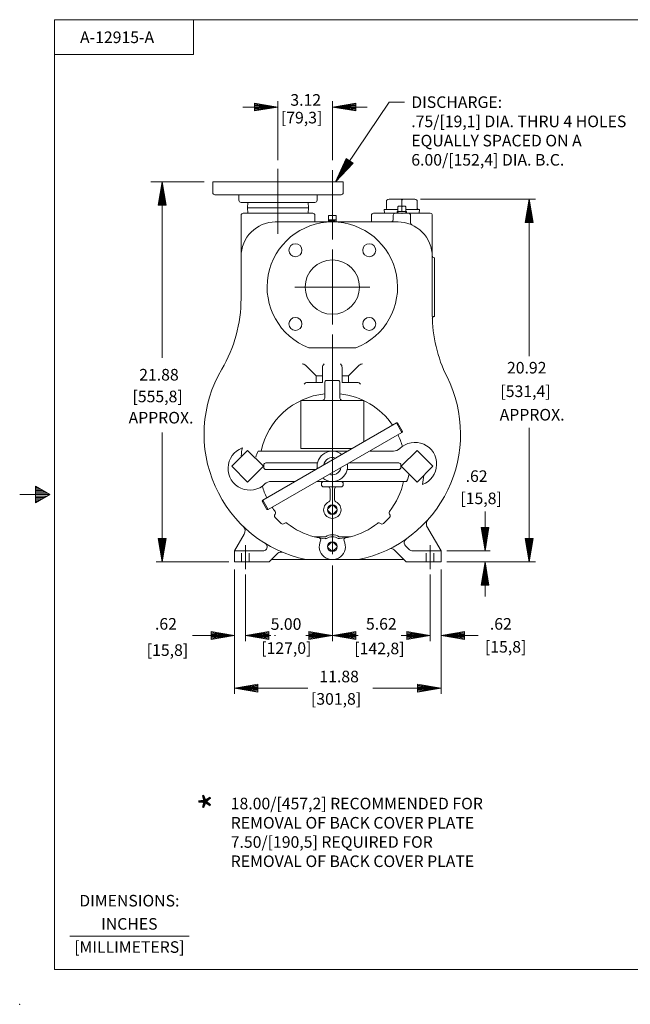
# Model space of a CAD drawing. Extents: x -29.2 to 61.5, y -25.3 to 33.3.
# Drawn here: x -29.2 to 6, y -25.3 to 31.3 of the extents above; entities that cross this region are included whole.
import ezdxf
from ezdxf.enums import TextEntityAlignment as Align

# ---------------------------------------------------------------- set-up
doc = ezdxf.new("R2010")
doc.units = 0
doc.header["$MEASUREMENT"] = 0
doc.linetypes.add('DASHED', pattern=[0.75, 0.5, -0.25])
doc.linetypes.add('HIDDEN', pattern=[0.375, 0.25, -0.125])
for name, color, linetype in [('-1', 7, 'Continuous'), ('-10', 7, 'Continuous'), ('1', 7, 'Continuous'), ('10', 7, 'Continuous'), ('2', 7, 'Continuous'), ('20', 7, 'Continuous'), ('4', 7, 'Continuous'), ('CONSTRUCTION_CLASS', 7, 'Continuous')]:
    doc.layers.add(name, color=color, linetype=linetype)
doc.styles.add('ROMANS', font='ROMANS')

# ---------------------------------------------------------------- blocks, each defined once
blk = doc.blocks.new('P1')
at = {"layer": '1', "color": 1, "linetype": 'Continuous', "lineweight": 0}
for p, q in [((-0.267, 0), (-0.27, 0.095)), ((-0.27, 0.095), (0.27, 0.095)), ((-0.234, 0.371), (-0.197, 0.408)), ((-0.234, 0.125), (-0.234, 0.371)), ((-0.197, 0.408), (0.197, 0.408)), ((0, 0.095), (0, 0.367)), ((0.234, 0.371), (0.197, 0.408)), ((0.234, 0.125), (0.234, 0.371)), ((0.267, 0), (0.27, 0.095))]:
    blk.add_line(p, q, dxfattribs=at)
at = {"layer": '1', "color": 1, "linetype": 'HIDDEN', "lineweight": 0}
for p, q in [((-0.222, 0), (-0.225, 0.095)), ((0.222, 0), (0.225, 0.095))]:
    blk.add_line(p, q, dxfattribs=at)
at = {"layer": '1', "color": 1, "linetype": 'Continuous', "lineweight": 0}
for centre, radius, start, end in [((-0.264, 0.125), 0.03, 270, 0), ((-0.171, 0.345), 0.0625, 90, 180), ((-0.04, 0.367), 0.04, 0, 90), ((0.04, 0.367), 0.04, 90, 180), ((0.171, 0.345), 0.0625, 0, 90), ((0.264, 0.125), 0.03, 180, 270)]:
    blk.add_arc(centre, radius, start, end, dxfattribs=at)
at = {"layer": 'CONSTRUCTION_CLASS', "color": 1, "linetype": 'HIDDEN', "lineweight": 0}
blk.add_point((0, 0), dxfattribs=at)
blk = doc.blocks.new('A1')
at = {"layer": '10', "color": 1, "linetype": 'Continuous', "lineweight": 0}
for p, q in [((-0.27, 0.045), (0, 0)), ((-0.27, 0.045), (-0.27, -0.045)), ((0, 0), (-0.27, -0.045))]:
    blk.add_line(p, q, dxfattribs=at)
at = {"layer": '20', "color": 1, "linetype": 'Continuous', "lineweight": 0}
for p in [(-0.27, 0.035), (-0.27, 0.026), (-0.27, 0.016), (-0.27, 0.007), (-0.27, -0.003), (-0.27, -0.012), (-0.27, -0.021), (-0.27, -0.031), (-0.27, -0.041)]:
    blk.add_line(p, (0, 0), dxfattribs=at)

msp = doc.modelspace()

# ---------------------------------------------------------------- linework, layer by layer
at = {"layer": '-1', "color": 1, "linetype": 'Continuous', "lineweight": 0}
msp.add_line((-26.278, -21.393), (-19.405, -21.393), dxfattribs=at)
at = {"layer": '-10', "color": 1, "linetype": 'Continuous', "lineweight": 0}
for p, q in [((-27.154, -23.315), (-27.154, 31.348)), ((-27.154, 31.348), (59.507, 31.348)), ((-19.155, 29.348), (-19.155, 31.348)), ((-27.154, 29.348), (-19.155, 29.348)), ((-27.421, 4.016), (-29.154, 4.016)), ((-28.252, 4.496), (-28.252, 3.536)), ((-27.421, 4.016), (-28.252, 4.496)), ((-28.114, 4.416), (-28.252, 4.416)), ((-27.975, 4.336), (-28.252, 4.336)), ((-27.837, 4.256), (-28.252, 4.256)), ((-27.698, 4.176), (-28.252, 4.176)), ((-27.56, 4.096), (-28.252, 4.096)), ((-28.252, 3.536), (-27.421, 4.016)), ((-27.56, 3.936), (-28.252, 3.936)), ((-27.698, 3.856), (-28.252, 3.856)), ((-27.837, 3.776), (-28.252, 3.776)), ((-27.975, 3.696), (-28.252, 3.696)), ((-28.114, 3.616), (-28.252, 3.616)), ((-27.154, -23.315), (59.507, -23.315))]:
    msp.add_line(p, q, dxfattribs=at)
msp.add_point((-29.154, -25.315), dxfattribs=at)
at = {"layer": '1', "color": 253, "linetype": 'Continuous', "lineweight": 0}
for p, q in [((-18.052, 22.025), (-10.552, 22.025)), ((-18.052, 21.4), (-18.052, 22.025)), ((-10.552, 21.4), (-10.552, 22.025)), ((-17.927, 21.275), (-10.677, 21.275)), ((-16.552, 20.96), (-16.552, 21.275)), ((-12.052, 20.96), (-12.052, 21.275)), ((-16.427, 20.835), (-12.177, 20.835))]:
    msp.add_line(p, q, dxfattribs=at)
at = {"layer": '1', "color": 2, "linetype": 'Continuous', "lineweight": 0}
for p, q in [((-8.055, 20.956), (-7.917, 21.026)), ((-7.917, 21.026), (-6.437, 21.026)), ((-6.299, 20.956), (-6.437, 21.026)), ((-8.179, 20.21), (-8.19, 20.426)), ((-8.19, 20.426), (-7.413, 20.426)), ((-8.055, 20.483), (-8.055, 20.956)), ((-7.177, 20.617), (-7.177, 20.949)), ((-6.94, 20.426), (-6.164, 20.426)), ((-6.299, 20.483), (-6.299, 20.956)), ((-6.175, 20.21), (-6.164, 20.426)), ((-11.177, 20.085), (-11.397, 20.085)), ((-11.397, 20.085), (-11.397, 19.835)), ((-11.397, 20.085), (-11.177, 20.085)), ((-10.957, 19.835), (-11.397, 19.835)), ((-11.397, 19.835), (-11.39, 19.71)), ((-11.177, 20.085), (-10.957, 20.085)), ((-11.177, 20.085), (-11.177, 19.835)), ((-10.957, 19.835), (-10.964, 19.71)), ((-10.957, 20.085), (-10.957, 19.835)), ((-11.353, 19.764), (-11.008, 19.764))]:
    msp.add_line(p, q, dxfattribs=at)
at = {"layer": '1', "color": 1, "linetype": 'Continuous', "lineweight": 0}
for p, q in [((-16.427, 20.085), (-16.427, 17.71)), ((-16.302, 20.21), (-12.302, 20.21)), ((-12.177, 20.085), (-12.177, 19.71)), ((-8.927, 20.085), (-8.927, 19.71)), ((-8.795, 20.21), (-5.552, 20.21)), ((-7.677, 20.09), (-7.677, 19.832)), ((-6.677, 20.09), (-6.677, 19.657)), ((-5.427, 20.085), (-5.427, 17.71)), ((-14.458, 19.71), (-7.396, 19.71)), ((-16.427, 17.71), (-16.427, 15.293)), ((-5.427, 17.71), (-5.427, 14.373)), ((-12.115, 10.848), (-12.728, 11.461)), ((-11.74, 11.337), (-11.74, 10.473)), ((-10.615, 11.337), (-10.615, 10.473)), ((-10.24, 10.848), (-9.626, 11.461)), ((-11.74, 10.848), (-12.115, 10.848)), ((-12.115, 10.848), (-12.115, 10.473)), ((-10.615, 10.848), (-10.24, 10.848)), ((-10.24, 10.848), (-10.24, 10.473)), ((-12.604, 10.473), (-11.74, 10.473)), ((-9.75, 10.473), (-10.615, 10.473)), ((-16.802, 0.775), (-16.245, 1.74)), ((-4.927, 0.775), (-5.764, 2.225)), ((-16.802, 0.15), (-16.802, 0.775)), ((-15.157, 0.775), (-16.802, 0.775)), ((-14.802, 0.15), (-14.31, 0.642)), ((-6.927, 0.15), (-7.615, 0.838)), ((-6.733, 0.84), (-6.971, 1.077)), ((-6.565, 0.775), (-4.927, 0.775)), ((-4.927, 0.15), (-4.927, 0.775)), ((-14.802, 0.15), (-16.802, 0.15)), ((-14.677, 0.275), (-7.052, 0.275)), ((-6.927, 0.15), (-4.927, 0.15))]:
    msp.add_line(p, q, dxfattribs=at)
at = {"layer": '1', "color": 4, "linetype": 'Continuous', "lineweight": 0}
for p, q in [((-11.617, 9.56), (-11.617, 10.467)), ((-10.857, 10.587), (-11.497, 10.587)), ((-10.737, 9.56), (-10.737, 10.467)), ((-12.992, 6.676), (-12.992, 9.426)), ((-12.992, 9.426), (-9.362, 9.426)), ((-9.362, 7.061), (-9.362, 9.426)), ((-12.992, 6.676), (-10.029, 6.676)), ((-11.802, 4.655), (-11.802, 4.645)), ((-11.802, 4.655), (-11.802, 4.587)), ((-11.682, 4.775), (-11.177, 4.775)), ((-10.672, 4.775), (-11.177, 4.775)), ((-10.552, 4.655), (-10.552, 4.587)), ((-11.677, 4.462), (-11.427, 4.462)), ((-10.677, 4.462), (-11.427, 4.462)), ((-11.302, 4.337), (-11.302, 3.722)), ((-11.052, 4.337), (-11.052, 3.722)), ((-14.119, 2.355), (-14.472, 2.708)), ((-8.235, 2.355), (-7.882, 2.708)), ((-11.566, 1.59), (-12.213, 1.59)), ((-10.788, 1.59), (-10.141, 1.59))]:
    msp.add_line(p, q, dxfattribs=at)
at = {"layer": '1', "color": 30, "linetype": 'Continuous', "lineweight": 0}
for p, q in [((-16.961, 5.65), (-16.052, 6.558)), ((-16.052, 6.558), (-15.143, 5.65)), ((-6.302, 6.558), (-7.211, 5.65)), ((-5.393, 5.65), (-6.302, 6.558)), ((-16.052, 4.741), (-16.961, 5.65)), ((-15.143, 5.65), (-16.052, 4.741)), ((-7.211, 5.65), (-6.302, 4.741)), ((-6.302, 4.741), (-5.393, 5.65)), ((-11.429, 3.192), (-11.219, 3.402)), ((-10.925, 3.192), (-11.135, 3.402)), ((-11.429, 3.107), (-11.219, 2.898)), ((-10.925, 3.107), (-11.135, 2.898)), ((-11.429, 1.067), (-11.219, 1.277)), ((-10.925, 1.067), (-11.135, 1.277)), ((-11.429, 0.982), (-11.219, 0.773)), ((-10.925, 0.982), (-11.135, 0.773))]:
    msp.add_line(p, q, dxfattribs=at)
at = {"layer": '1', "color": 5, "linetype": 'Continuous', "lineweight": 0}
msp.add_line((-11.682, 4.775), (-11.177, 4.775), dxfattribs=at)
at = {"layer": '1', "color": 30, "linetype": 'Continuous', "lineweight": 0}
for centre in [(-11.177, 3.15), (-11.177, 1.025)]:
    msp.add_circle(centre, 0.281, dxfattribs=at)
at = {"layer": '1', "color": 253, "linetype": 'Continuous', "lineweight": 0}
for centre, start, end in [((-17.927, 21.4), 180, 270), ((-10.677, 21.4), 270, 0), ((-16.427, 20.96), 180, 270), ((-12.177, 20.96), 270, 0)]:
    msp.add_arc(centre, 0.125, start, end, dxfattribs=at)
at = {"layer": '1', "color": 1, "linetype": 'Continuous', "lineweight": 0}
for centre, radius, start, end in [((-16.302, 20.085), 0.125, 90, 180), ((-12.302, 20.085), 0.125, 0, 90), ((-8.802, 20.085), 0.125, 90, 180), ((-7.557, 20.09), 0.12, 90, 180), ((-6.797, 20.09), 0.12, 0, 90), ((-5.552, 20.085), 0.125, 0, 90), ((-14.427, 17.71), 2, 90, 180), ((-7.797, 19.832), 0.12, 293.3058, 0), ((-7.427, 17.71), 2, 0, 90), ((-6.557, 19.657), 0.12, 180, 246.6942), ((-24.427, 15.293), 8, 329.518, 0), ((2.573, 14.373), 8, 180, 206.5802), ((-12.905, 11.284), 0.25, 45, 90), ((-11.49, 11.337), 0.25, 128.0001, 180), ((-10.865, 11.337), 0.25, 360, 51.9999), ((-9.449, 11.284), 0.25, 90, 135), ((-11.177, 7.493), 7.375, 149.518, 258.185), ((-11.177, 7.493), 7.375, 281.815, 26.5802), ((-12.604, 10.223), 0.25, 90, 141.9999), ((-9.75, 10.223), 0.25, 38.0001, 90), ((-5.394, 2.334), 0.375, 138.2598, 209.9999), ((-16.57, 1.927), 0.375, 330.0001, 45.9076), ((-15.179, 1.003), 0.25, 318.5044, 58.3422), ((-11.177, 5.65), 4.19, 255.6902, 264.3723), ((-11.963, 1.409), 0.125, 333.9171, 79.5), ((-11.177, 1.025), 0.75, 153.9169, 26.0832), ((-11.576, 1.602), 0.12, 264.3723, 299.6017), ((-11.177, 0.9), 0.688, 60.3983, 119.6017), ((-10.778, 1.602), 0.12, 240.3983, 275.6277), ((-11.177, 5.65), 4.187, 275.6277, 284.3097), ((-10.391, 1.409), 0.125, 100.5, 206.0829), ((-6.794, 1.254), 0.25, 125.0874, 225), ((-15.157, 1.025), 0.25, 269.9996, 311.4956), ((-14.133, 0.465), 0.25, 67.188, 135), ((-7.792, 0.661), 0.25, 45, 116.356), ((-6.565, 1.025), 0.25, 225, 270)]:
    msp.add_arc(centre, radius, start, end, dxfattribs=at)
at = {"layer": '1', "color": 4, "linetype": 'Continuous', "lineweight": 0}
for centre, radius, start, end in [((-11.497, 10.467), 0.12, 90, 180), ((-10.857, 10.467), 0.12, 0, 90), ((-11.177, 5.65), 4.19, 96.0279, 167.9462), ((-11.177, 5.65), 4.19, 34.3115, 83.9721), ((-11.742, 9.56), 0.125, 291.0333, 0), ((-10.612, 9.56), 0.125, 180, 248.9667), ((-11.177, 5.65), 4.19, 15.8847, 25.6885), ((-11.682, 4.655), 0.12, 90, 180), ((-11.677, 4.587), 0.125, 180, 270), ((-10.677, 4.587), 0.125, 270, 360), ((-10.672, 4.655), 0.12, 0, 90), ((-11.177, 5.65), 4.19, 321.6541, 347.9462), ((-11.177, 5.65), 4.19, 195.8847, 205.6885), ((-11.427, 4.337), 0.125, 0, 90), ((-10.927, 4.337), 0.125, 90, 180), ((-11.177, 3.15), 0.5, 113.5782, 66.4218), ((-11.427, 3.722), 0.125, 293.5782, 0), ((-10.927, 3.722), 0.125, 180, 246.4218), ((-11.177, 5.65), 4.19, 214.3115, 218.3459), ((-14.384, 2.796), 0.125, 135, 225), ((-14.561, 2.973), 0.125, 314.9999, 38.3459), ((-7.793, 2.973), 0.125, 141.6541, 225.0001), ((-7.97, 2.796), 0.125, 315, 45), ((-14.03, 2.443), 0.125, 225, 315), ((-13.854, 2.265), 0.125, 51.6541, 135), ((-11.177, 5.65), 4.19, 231.6541, 255.6903), ((-11.177, 5.65), 4.19, 284.3097, 308.346), ((-8.5, 2.265), 0.125, 45, 128.3459), ((-8.324, 2.443), 0.125, 225, 315), ((-11.177, 1.02), 0.69, 55.6988, 124.301)]:
    msp.add_arc(centre, radius, start, end, dxfattribs=at)
at = {"layer": '1', "color": 30, "linetype": 'Continuous', "lineweight": 0}
for centre, start, end in [((-11.177, 3.359), 45, 135), ((-11.387, 3.15), 135, 225), ((-11.177, 2.94), 225, 315), ((-10.967, 3.15), 315, 45), ((-11.177, 1.234), 45, 135), ((-11.387, 1.025), 135, 225), ((-11.177, 0.815), 225, 315), ((-10.967, 1.025), 315, 45)]:
    msp.add_arc(centre, 0.06, start, end, dxfattribs=at)
at = {"layer": '1', "color": 2, "linetype": 'Continuous', "lineweight": 0}
for centre, major_axis, start_param, end_param in [((-7.82, 20.906), (-0.235, 0), 4.712389, 6.283185), ((-7.327, 20.949), (0.15, 0), 0, 1.570796), ((-7.027, 20.949), (-0.15, 0), 4.712389, 6.283185), ((-6.534, 20.906), (0.235, 0), 0, 1.570796), ((-8.167, 20.483), (0.113, 0), 4.712389, 0), ((-6.187, 20.483), (-0.113, 0), 0, 1.570796)]:
    msp.add_ellipse(centre, major_axis=major_axis, ratio=0.512, start_param=start_param, end_param=end_param, dxfattribs=at)
at = {"layer": '1', "color": 1, "linetype": 'Continuous', "lineweight": 0}
msp.add_point((-15.002, 0.826), dxfattribs=at)
at = {"layer": '10', "color": 3, "linetype": 'Continuous', "lineweight": 0}
for p, q in [((-14.302, 23.255), (-14.302, 26.656)), ((-11.177, 24.069), (-11.177, 26.656)), ((-14.302, 26.323), (-16.319, 26.323)), ((-11.177, 26.323), (-9.177, 26.323)), ((-7.903, 26.603), (-10.991, 22.025)), ((-7.021, 26.603), (-7.903, 26.603)), ((-11.177, 23.255), (-11.177, 24.069)), ((-14.302, 19.028), (-14.302, 22.758)), ((-11.177, 18.692), (-11.177, 22.697)), ((-18.552, 22.025), (-21.616, 22.025)), ((-20.966, 11.883), (-20.966, 22.025)), ((-6.103, 21.026), (0.506, 21.026)), ((0.14, 21.026), (0.14, 11.987)), ((-11.177, 13.803), (-11.177, 18.116)), ((-13.334, 15.96), (-9.021, 15.96)), ((-11.177, 0.587), (-11.177, 13.228)), ((-20.966, 0.15), (-20.966, 7.582)), ((0.14, 0.15), (0.14, 7.858)), ((-2.394, 0.775), (-2.394, 3.036)), ((-16.177, -0.272), (-16.177, 1.106)), ((-5.552, -0.272), (-5.552, 1.106)), ((-4.594, 0.775), (-2.102, 0.775)), ((-17.135, 0.15), (-21.299, 0.15)), ((-4.594, 0.15), (0.506, 0.15)), ((-2.394, 0.15), (-2.394, -1.849)), ((-16.802, -0.298), (-16.802, -7.453)), ((-11.177, -0.059), (-11.177, -4.423)), ((-11.177, -0.392), (-11.177, -2.423)), ((-4.927, -0.298), (-4.927, -7.453)), ((-16.177, -0.585), (-16.177, -4.423)), ((-5.552, -0.585), (-5.552, -4.423)), ((-16.177, -3.547), (-16.177, -4.423)), ((-5.552, -3.547), (-5.552, -4.423)), ((-16.802, -4.089), (-19.227, -4.089)), ((-16.177, -4.089), (-14.706, -4.089)), ((-14.511, -4.089), (-14.452, -4.089)), ((-12.707, -4.089), (-12.506, -4.089)), ((-11.177, -4.089), (-12.673, -4.089)), ((-9.701, -4.089), (-11.177, -4.089)), ((-7.222, -4.089), (-6.99, -4.089)), ((-5.552, -4.089), (-7.093, -4.089)), ((-4.927, -4.089), (-2.786, -4.089)), ((-16.802, -7.12), (-12.587, -7.12)), ((-8.84, -7.12), (-4.927, -7.12))]:
    msp.add_line(p, q, dxfattribs=at)
at = {"layer": '10', "color": 6, "linetype": 'Continuous', "lineweight": 0}
for p, q in [((-16.052, 20.522), (-16.034, 20.835)), ((-16.052, 20.522), (-16.034, 20.21)), ((-16.052, 20.522), (-12.552, 20.522)), ((-12.552, 20.522), (-12.57, 20.835)), ((-12.552, 20.522), (-12.57, 20.21))]:
    msp.add_line(p, q, dxfattribs=at)
at = {"layer": '10', "color": 3, "linetype": 'DASHED', "lineweight": 0}
for p, q in [((-16.397, 0.15), (-16.397, 0.775)), ((-15.957, 0.15), (-15.957, 0.775)), ((-5.772, 0.15), (-5.772, 0.775)), ((-5.332, 0.15), (-5.332, 0.775))]:
    msp.add_line(p, q, dxfattribs=at)
at = {"layer": '2', "color": 6, "linetype": 'Continuous', "lineweight": 0}
for p, q in [((-5.302, 17.647), (-5.302, 14.272)), ((-12.523, 12.46), (-9.831, 12.46))]:
    msp.add_line(p, q, dxfattribs=at)
for centre, radius in [((-13.298, 18.081), 0.375), ((-9.056, 18.081), 0.375), ((-11.177, 15.96), 1.562), ((-13.298, 13.838), 0.375), ((-9.056, 13.838), 0.375)]:
    msp.add_circle(centre, radius, dxfattribs=at)
for centre, radius, start, end in [((-11.177, 15.96), 3.75, 291.0395, 248.9605), ((-5.302, 17.772), 0.125, 180, 270), ((-5.302, 14.147), 0.125, 90, 180)]:
    msp.add_arc(centre, radius, start, end, dxfattribs=at)
at = {"layer": '4', "color": 2, "linetype": 'Continuous', "lineweight": 0}
for p, q in [((-15.18, 3.702), (-7.489, 8.142)), ((-7.489, 8.142), (-7.421, 8.144)), ((-7.174, 7.597), (-7.489, 8.142)), ((-7.139, 7.656), (-7.421, 8.144)), ((-14.865, 3.157), (-7.174, 7.597)), ((-7.174, 7.597), (-7.139, 7.656)), ((-15.18, 3.702), (-15.211, 3.637)), ((-14.937, 3.162), (-15.211, 3.637)), ((-14.865, 3.157), (-15.18, 3.702)), ((-14.865, 3.157), (-14.937, 3.162))]:
    msp.add_line(p, q, dxfattribs=at)
at = {"layer": '4', "color": 5, "linetype": 'Continuous', "lineweight": 0}
for p, q in [((-11.177, 6.525), (-15.444, 6.525)), ((-11.177, 6.525), (-10.276, 6.525)), ((-9.006, 6.525), (-7.652, 6.525)), ((-12.032, 5.837), (-14.997, 5.837)), ((-7.357, 5.837), (-10.222, 5.837)), ((-14.997, 5.462), (-12.132, 5.462)), ((-10.322, 5.462), (-7.357, 5.462)), ((-13.316, 4.775), (-14.702, 4.775)), ((-11.177, 4.775), (-12.063, 4.775)), ((-11.177, 4.775), (-6.91, 4.775))]:
    msp.add_line(p, q, dxfattribs=at)
at = {"layer": '4', "color": 250, "linetype": 'Continuous', "lineweight": 0}
for p, q in [((-15.117, 5.582), (-15.117, 5.717)), ((-7.237, 5.717), (-7.237, 5.582)), ((-7.237, 5.582), (-7.237, 5.717))]:
    msp.add_line(p, q, dxfattribs=at)
at = {"layer": '4', "color": 5, "linetype": 'Continuous', "lineweight": 0}
for centre, radius, start, end in [((-6.427, 5.775), 1.25, 289.9143, 134.4153), ((-15.927, 5.525), 1.25, 109.9143, 314.4153), ((-11.177, 5.65), 5.281, 168.5294, 173.5058), ((-13.646, 5.65), 2, 154.0555, 164.9438), ((-11.177, 5.65), 0.875, 51.0306, 188.9615), ((-7.652, 7.025), 0.5, 270, 314.4153), ((-14.997, 5.717), 0.12, 90, 180), ((-11.177, 5.65), 0.875, 231.1003, 8.8996), ((-8.708, 5.65), 2, 334.0555, 346.8157), ((-11.177, 5.65), 5.281, 348.5294, 354.31), ((-14.702, 4.275), 0.5, 90, 134.4153)]:
    msp.add_arc(centre, radius, start, end, dxfattribs=at)
at = {"layer": '4', "color": 2, "linetype": 'Continuous', "lineweight": 0}
for start, end in [(69.0503, 171.2667), (248.2183, 350.9496)]:
    msp.add_arc((-11.177, 5.65), 0.5, start, end, dxfattribs=at)
at = {"layer": '4', "color": 250, "linetype": 'Continuous', "lineweight": 0}
for centre, start, end in [((-7.357, 5.717), 0, 90), ((-14.997, 5.582), 180, 270), ((-7.357, 5.582), 270, 0)]:
    msp.add_arc(centre, 0.12, start, end, dxfattribs=at)

# ---------------------------------------------------------------- block references
at = {"layer": '1', "color": 1, "linetype": 'Continuous', "lineweight": 0}
msp.add_blockref('P1', (-7.177, 20.21), dxfattribs=at)
at = {"layer": '10', "color": 1, "linetype": 'Continuous', "lineweight": 0, "xscale": 5.000009313241566, "yscale": 5.000009313241566}
for p in [(-14.302, 26.323), (-16.802, -4.089), (-11.177, -4.089), (-5.552, -4.089), (-4.927, -7.12)]:
    msp.add_blockref('A1', p, dxfattribs=at)
at = {"layer": '10', "color": 1, "linetype": 'Continuous', "lineweight": 0}
for p, xscale, yscale, rotation in [((-11.177, 26.323), 5.000009313241566, -5.000009313241566, 180), ((-10.991, 22.025), 5.333001358780002, 5.333001358780002, 236.0021990980535), ((-20.966, 22.025), 5.000009313241566, 5.000009313241566, 90), ((0.14, 21.026), 5.000009313241566, 5.000009313241566, 90), ((-2.394, 0.775), 5.000009313241566, -5.000009313241566, 270), ((-20.966, 0.15), 5.000009313241566, -5.000009313241566, 270), ((0.14, 0.15), 5.000009313241566, -5.000009313241566, 270), ((-2.394, 0.15), 5.000009313241566, 5.000009313241566, 90), ((-16.177, -4.089), 5.000009313241566, -5.000009313241566, 180), ((-11.177, -4.089), 5.000009313241566, -5.000009313241566, 180), ((-4.927, -4.089), 5.000009313241566, -5.000009313241566, 180), ((-16.802, -7.12), 5.000009313241566, -5.000009313241566, 180)]:
    msp.add_blockref('A1', p, dxfattribs=dict(at, xscale=xscale, yscale=yscale, rotation=rotation))

# ---------------------------------------------------------------- texts
at = {"layer": '-1', "color": 1, "linetype": 'Continuous', "lineweight": 0, "style": 'ROMANS'}
for s, height, p in [('DIMENSIONS:', 0.66663, (-22.849, -19.439)), ('INCHES', 0.6666, (-22.849, -20.773)), ('[MILLIMETERS]', 0.66663, (-22.849, -22.106))]:
    msp.add_text(s, height=height, dxfattribs=at).set_placement(p, align=Align.MIDDLE)
at = {"layer": '10', "color": 3, "linetype": 'Continuous', "lineweight": 0, "style": 'ROMANS'}
for s, height, p in [('A-12915-A', 0.6666, (-25.686, 30.003)), ('3.12', 0.6666, (-13.591, 26.396)), ('[79,3]', 0.6666, (-14.135, 25.379)), ('20.92', 0.6666, (-1.135, 10.987)), ('21.88', 0.667, (-22.283, 10.583)), ('[531,4]', 0.6666, (-1.512, 9.631)), ('[555,8]', 0.667, (-22.669, 9.333)), ('APPROX.', 0.667, (-22.894, 8.11)), ('APPROX.', 0.667, (-1.555, 8.28)), ('.62', 0.6666, (-3.512, 4.747)), ('[15,8]', 0.6666, (-3.813, 3.468)), ('.62', 0.667, (-21.377, -3.756)), ('5.00', 0.6666, (-14.722, -3.765)), ('5.62', 0.6666, (-9.243, -3.756)), ('.62', 0.6666, (-2.119, -3.756)), ('[127,0]', 0.6666, (-15.266, -5.149)), ('[142,8]', 0.6666, (-9.913, -5.168)), ('[15,8]', 0.6666, (-2.401, -5.074)), ('[15,8]', 0.667, (-21.85, -5.264)), ('11.88', 0.6666, (-11.921, -6.786)), ('[301,8]', 0.6666, (-12.405, -8.074))]:
    msp.add_text(s, height=height, dxfattribs=at).set_placement(p)
for s, height, p in [('DISCHARGE:', 0.6666, (-6.637, 26.603)), ('.75/[19,1] DIA. THRU 4 HOLES', 0.66659, (-6.637, 25.496)), ('EQUALLY SPACED ON A', 0.66659, (-6.637, 24.389)), ('6.00/[152,4] DIA. B.C.', 0.66659, (-6.637, 23.283)), ('18.00/[457,2] RECOMMENDED FOR', 0.66659, (-17.02, -13.762)), ('REMOVAL OF BACK COVER PLATE', 0.66659, (-17.02, -14.869)), ('7.50/[190,5] REQUIRED FOR', 0.66659, (-17.02, -15.975)), ('REMOVAL OF BACK COVER PLATE', 0.66659, (-17.02, -17.082))]:
    msp.add_text(s, height=height, dxfattribs=at).set_placement(p, align=Align.MIDDLE_LEFT)
msp.add_text('*', height=1.667, rotation=90, dxfattribs=at).set_placement((-17.072, -14.169))

doc.saveas('drawing.dxf')
